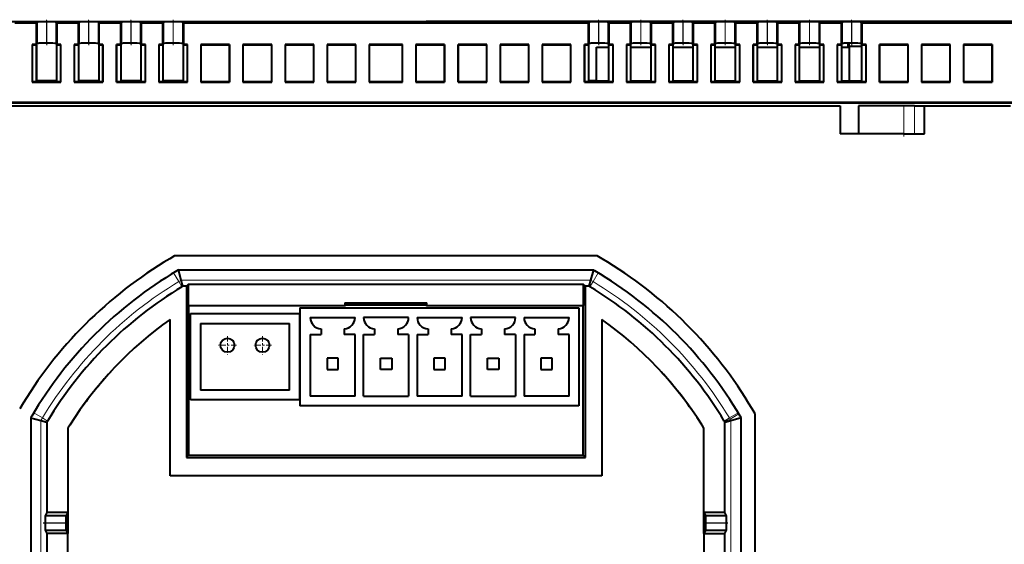
# Model space of a CAD drawing. Extents: x 0 to 420, y 0 to 297.
# Drawn here: x 313 to 369, y 116 to 146 of the extents above; entities that cross this region are included whole.
import ezdxf

# ---------------------------------------------------------------- set-up
doc = ezdxf.new("R2010")
doc.units = 0
doc.linetypes.add('DASHDOT', pattern=[18.5, 12, -3, 0.5, -3])

msp = doc.modelspace()

# ---------------------------------------------------------------- linework, layer by layer
at = {"color": 7, "lineweight": 40}
for p, q in [((286.39035, 145.480377), (336.289581, 145.480377)), ((307.670349, 145.483734), (360.310364, 145.483734)), ((314.05069, 145.37648), (312.846558, 145.37648)), ((314.12381, 145.4496), (314.05069, 145.37648)), ((314.05069, 145.37648), (314.05069, 144.176483)), ((314.657684, 145.460266), (314.643707, 145.460266)), ((315.250702, 145.37648), (315.177551, 145.4496)), ((315.250702, 144.176483), (315.250702, 145.37648)), ((316.454803, 145.37648), (315.250702, 145.37648)), ((316.527924, 145.4496), (316.454803, 145.37648)), ((316.454803, 145.37648), (316.454803, 144.176483)), ((317.061798, 145.460266), (317.047821, 145.460266)), ((317.654816, 145.37648), (317.581696, 145.4496)), ((317.654816, 144.176483), (317.654816, 145.37648)), ((318.858917, 145.37648), (317.654816, 145.37648)), ((318.932037, 145.4496), (318.858917, 145.37648)), ((318.858917, 145.37648), (318.858917, 144.176483)), ((319.465912, 145.460266), (319.451935, 145.460266)), ((320.058929, 145.37648), (319.985809, 145.4496)), ((320.058929, 144.176483), (320.058929, 145.37648)), ((321.263062, 145.37648), (320.058929, 145.37648)), ((321.336182, 145.4496), (321.263062, 145.37648)), ((321.263062, 145.37648), (321.263062, 144.176483)), ((321.870026, 145.460266), (321.856049, 145.460266)), ((322.463043, 145.37648), (322.389923, 145.4496)), ((322.463043, 144.176483), (322.463043, 145.37648)), ((336.289581, 145.37648), (322.463043, 145.37648)), ((381.590363, 145.480377), (336.289581, 145.480377)), ((345.51767, 145.37648), (336.289581, 145.37648)), ((345.59079, 145.4496), (345.51767, 145.37648)), ((345.51767, 145.37648), (345.51767, 144.176483)), ((346.124664, 145.460266), (346.110657, 145.460266)), ((346.717651, 145.37648), (346.644531, 145.4496)), ((346.717651, 144.176483), (346.717651, 145.37648)), ((347.92041, 145.37648), (346.717651, 145.37648)), ((347.99353, 145.4496), (347.92041, 145.37648)), ((347.92041, 145.37648), (347.92041, 144.176483)), ((348.527405, 145.460266), (348.513428, 145.460266)), ((349.120422, 145.37648), (349.047272, 145.4496)), ((349.120422, 144.176483), (349.120422, 145.37648)), ((350.323151, 145.37648), (349.120422, 145.37648)), ((350.396271, 145.4496), (350.323151, 145.37648)), ((350.323151, 145.37648), (350.323151, 144.176483)), ((350.930145, 145.460266), (350.916168, 145.460266)), ((351.523163, 145.37648), (351.450043, 145.4496)), ((352.725891, 145.37648), (351.523163, 145.37648)), ((351.523163, 144.176483), (351.523163, 145.37648)), ((352.799011, 145.4496), (352.725891, 145.37648)), ((352.725891, 145.37648), (352.725891, 144.176483)), ((353.332886, 145.460266), (353.318909, 145.460266)), ((353.925903, 145.37648), (353.852783, 145.4496)), ((355.128662, 145.37648), (353.925903, 145.37648)), ((353.925903, 144.176483), (353.925903, 145.37648)), ((355.201782, 145.4496), (355.128662, 145.37648)), ((355.128662, 145.37648), (355.128662, 144.176483)), ((355.735626, 145.460266), (355.721649, 145.460266)), ((356.328644, 145.37648), (356.255524, 145.4496)), ((357.531403, 145.37648), (356.328644, 145.37648)), ((356.328644, 144.176483), (356.328644, 145.37648)), ((357.604523, 145.4496), (357.531403, 145.37648)), ((357.531403, 145.37648), (357.531403, 144.176483)), ((358.138397, 145.460266), (358.12439, 145.460266)), ((358.731384, 145.37648), (358.658264, 145.4496)), ((359.934143, 145.37648), (358.731384, 145.37648)), ((358.731384, 144.176483), (358.731384, 145.37648)), ((360.007263, 145.4496), (359.934143, 145.37648)), ((359.934143, 145.37648), (359.934143, 144.176483)), ((360.541138, 145.460266), (360.527161, 145.460266)), ((361.134155, 145.37648), (361.061035, 145.4496)), ((381.590363, 145.37648), (361.134155, 145.37648)), ((361.134155, 144.176483), (361.134155, 145.37648)), ((314.084198, 144.209991), (314.12381, 144.249603)), ((314.643707, 144.260269), (314.657684, 144.260269)), ((315.177551, 144.249603), (315.217163, 144.209991)), ((316.488312, 144.209991), (316.527924, 144.249603)), ((317.047821, 144.260269), (317.061798, 144.260269)), ((317.581696, 144.249603), (317.621307, 144.209991)), ((318.892456, 144.209991), (318.932037, 144.249603)), ((319.451935, 144.260269), (319.465912, 144.260269)), ((319.985809, 144.249603), (320.025421, 144.209991)), ((321.29657, 144.209991), (321.336182, 144.249603)), ((321.856049, 144.260269), (321.870026, 144.260269)), ((322.389923, 144.249603), (322.429535, 144.209991)), ((345.551178, 144.209991), (345.59079, 144.249603)), ((346.110657, 144.260269), (346.124664, 144.260269)), ((346.644531, 144.249603), (346.684143, 144.209991)), ((347.953918, 144.209991), (347.99353, 144.249603)), ((348.513428, 144.260269), (348.527405, 144.260269)), ((349.047272, 144.249603), (349.086884, 144.209991)), ((350.356659, 144.209991), (350.396271, 144.249603)), ((350.916168, 144.260269), (350.930145, 144.260269)), ((351.450012, 144.249603), (351.489624, 144.209991)), ((352.759399, 144.209991), (352.799011, 144.249603)), ((353.318909, 144.260269), (353.332886, 144.260269)), ((353.852783, 144.249603), (353.892395, 144.209991)), ((355.16217, 144.209991), (355.201782, 144.249603)), ((355.721649, 144.260269), (355.735626, 144.260269)), ((356.255524, 144.249603), (356.295135, 144.209991)), ((357.564911, 144.209991), (357.604523, 144.249603)), ((358.12439, 144.260269), (358.138397, 144.260269)), ((358.658264, 144.249603), (358.697876, 144.209991)), ((359.967651, 144.209991), (360.007263, 144.249603)), ((360.310364, 144.259277), (360.310364, 144.013611)), ((360.40152, 144.081329), (360.40152, 144.259949)), ((360.527161, 144.260269), (360.541138, 144.260269)), ((361.061035, 144.249603), (361.100616, 144.209991)), ((313.826752, 144.176483), (313.826752, 142.024689)), ((314.05069, 144.176483), (313.826752, 144.176483)), ((313.843506, 144.159729), (313.826752, 144.176483)), ((313.843506, 144.159729), (314.067444, 144.159729)), ((313.843506, 142.038422), (313.843506, 144.159729)), ((314.067444, 144.159729), (314.05069, 144.176483)), ((314.067444, 144.159729), (314.067444, 142.057922)), ((314.084198, 142.074692), (314.084198, 144.209991)), ((315.217163, 144.209991), (315.217163, 142.074692)), ((315.233917, 144.159729), (315.250702, 144.176483)), ((315.233917, 142.057922), (315.233917, 144.159729)), ((315.233917, 144.159729), (315.449615, 144.159729)), ((315.463348, 144.176483), (315.250702, 144.176483)), ((315.463348, 144.176483), (315.449615, 144.159729)), ((315.449615, 144.159729), (315.449615, 142.038422)), ((315.463348, 142.024689), (315.463348, 144.176483)), ((316.226746, 144.176483), (316.226746, 142.024689)), ((316.454803, 144.176483), (316.226746, 144.176483)), ((316.24353, 144.159729), (316.226746, 144.176483)), ((316.24353, 144.159729), (316.471558, 144.159729)), ((316.24353, 142.038422), (316.24353, 144.159729)), ((316.471558, 144.159729), (316.454803, 144.176483)), ((316.471558, 144.159729), (316.471558, 142.057922)), ((316.488312, 142.074692), (316.488312, 144.209991)), ((317.621307, 144.209991), (317.621307, 142.074692)), ((317.638062, 144.159729), (317.654816, 144.176483)), ((317.638062, 142.057922), (317.638062, 144.159729)), ((317.638062, 144.159729), (317.849609, 144.159729)), ((317.863342, 144.176483), (317.654816, 144.176483)), ((317.863342, 144.176483), (317.849609, 144.159729)), ((317.849609, 144.159729), (317.849609, 142.038422)), ((317.863342, 142.024689), (317.863342, 144.176483)), ((318.62677, 144.176483), (318.62677, 142.024689)), ((318.858917, 144.176483), (318.62677, 144.176483)), ((318.643524, 144.159729), (318.62677, 144.176483)), ((318.643524, 144.159729), (318.875671, 144.159729)), ((318.643524, 142.038422), (318.643524, 144.159729)), ((318.875671, 144.159729), (318.858917, 144.176483)), ((318.875671, 144.159729), (318.875671, 142.057922)), ((318.892456, 142.074692), (318.892456, 144.209991)), ((320.025421, 144.209991), (320.025421, 142.074692)), ((320.042175, 144.159729), (320.058929, 144.176483)), ((320.042175, 142.057922), (320.042175, 144.159729)), ((320.042175, 144.159729), (320.266083, 144.159729)), ((320.279846, 144.176483), (320.058929, 144.176483)), ((320.279816, 144.176483), (320.266083, 144.159729)), ((320.266083, 144.159729), (320.266083, 142.038422)), ((320.279816, 142.024689), (320.279816, 144.176483)), ((321.043243, 144.176483), (321.043243, 142.024689)), ((321.263062, 144.176483), (321.043243, 144.176483)), ((321.059998, 144.159729), (321.043243, 144.176483)), ((321.059998, 144.159729), (321.279816, 144.159729)), ((321.059998, 142.038422), (321.059998, 144.159729)), ((321.279816, 144.159729), (321.263062, 144.176483)), ((321.279816, 144.159729), (321.279816, 142.057922)), ((321.29657, 142.074692), (321.29657, 144.209991)), ((322.429535, 144.209991), (322.429535, 142.074692)), ((322.446289, 144.159729), (322.463043, 144.176483)), ((322.446289, 142.057922), (322.446289, 144.159729)), ((322.446289, 144.159729), (322.666107, 144.159729)), ((322.67984, 144.176483), (322.463043, 144.176483)), ((322.67984, 144.176483), (322.666107, 144.159729)), ((322.666107, 144.159729), (322.666107, 142.038422)), ((322.67984, 142.024689), (322.67984, 144.176483)), ((323.443237, 144.176483), (323.443237, 142.024689)), ((325.079834, 144.176483), (323.443237, 144.176483)), ((323.459991, 144.159729), (323.443237, 144.176483)), ((323.459991, 142.038422), (323.459991, 144.159729)), ((323.459991, 144.159729), (325.066101, 144.159729)), ((325.079834, 144.176483), (325.066101, 144.159729)), ((325.066101, 144.159729), (325.066101, 142.038422)), ((325.079834, 142.024689), (325.079834, 144.176483)), ((325.843231, 144.176483), (325.843231, 142.024689)), ((325.859985, 144.159729), (325.843231, 144.176483)), ((327.479828, 144.176483), (325.843262, 144.176483)), ((325.859985, 142.038422), (325.859985, 144.159729)), ((325.859985, 144.159729), (327.466095, 144.159729)), ((327.479828, 144.176483), (327.466095, 144.159729)), ((327.466095, 144.159729), (327.466095, 142.038422)), ((327.479828, 142.024689), (327.479828, 144.176483)), ((328.243225, 144.176483), (328.243225, 142.024689)), ((329.879822, 144.176483), (328.243225, 144.176483)), ((328.26001, 144.159729), (328.243225, 144.176483)), ((328.26001, 142.038422), (328.26001, 144.159729)), ((328.26001, 144.159729), (329.866089, 144.159729)), ((329.879822, 144.176483), (329.866089, 144.159729)), ((329.866089, 144.159729), (329.866089, 142.038422)), ((329.879822, 142.024689), (329.879822, 144.176483)), ((330.64325, 144.176483), (330.64325, 142.024689)), ((332.279846, 144.176483), (330.64325, 144.176483)), ((330.660004, 144.159729), (330.64325, 144.176483)), ((330.660004, 142.038422), (330.660004, 144.159729)), ((330.660004, 144.159729), (332.266113, 144.159729)), ((332.279846, 144.176483), (332.266113, 144.159729)), ((332.266113, 144.159729), (332.266113, 142.038422)), ((332.279846, 142.024689), (332.279846, 144.176483)), ((333.043243, 144.176483), (333.043243, 142.024689)), ((334.937469, 144.176483), (333.043243, 144.176483)), ((333.059998, 144.159729), (333.043243, 144.176483)), ((333.059998, 142.038422), (333.059998, 144.159729)), ((333.059998, 144.159729), (334.920715, 144.159729)), ((334.937469, 144.176483), (334.920715, 144.159729)), ((334.920715, 144.159729), (334.920715, 142.038422)), ((334.937469, 142.024689), (334.937469, 144.176483)), ((335.700867, 144.176483), (335.700867, 142.024689)), ((336.289581, 144.176483), (335.700867, 144.176483)), ((335.7146, 144.159729), (335.700867, 144.176483)), ((335.7146, 142.038422), (335.7146, 144.159729)), ((335.7146, 144.159729), (336.289581, 144.159729)), ((337.337463, 144.176483), (336.289581, 144.176483)), ((336.289581, 144.159729), (337.320709, 144.159729)), ((337.337463, 144.176483), (337.320709, 144.159729)), ((337.320709, 144.159729), (337.320709, 142.038422)), ((337.337463, 142.024689), (337.337463, 144.176483)), ((338.100891, 144.176483), (338.100891, 142.024689)), ((339.737457, 144.176483), (338.100891, 144.176483)), ((338.114624, 144.159729), (338.100891, 144.176483)), ((338.114624, 142.038422), (338.114624, 144.159729)), ((338.114624, 144.159729), (339.720703, 144.159729)), ((339.737457, 144.176483), (339.720703, 144.159729)), ((339.720703, 144.159729), (339.720703, 142.038422)), ((339.737457, 142.024689), (339.737457, 144.176483)), ((340.500885, 144.176483), (340.500885, 142.024689)), ((342.137451, 144.176483), (340.500885, 144.176483)), ((340.514618, 144.159729), (340.500885, 144.176483)), ((340.514618, 142.038422), (340.514618, 144.159729)), ((340.514618, 144.159729), (342.120728, 144.159729)), ((342.137482, 144.176483), (342.120728, 144.159729)), ((342.120728, 144.159729), (342.120728, 142.038422)), ((342.137482, 142.024689), (342.137482, 144.176483)), ((342.900879, 144.176483), (342.900879, 142.024689)), ((344.537476, 144.176483), (342.900879, 144.176483)), ((342.914612, 144.159729), (342.900879, 144.176483)), ((342.914612, 142.038422), (342.914612, 144.159729)), ((342.914612, 144.159729), (344.520721, 144.159729)), ((344.537476, 144.176483), (344.520721, 144.159729)), ((344.520721, 144.159729), (344.520721, 142.038422)), ((344.537476, 142.024689), (344.537476, 144.176483)), ((345.300873, 144.176483), (345.300873, 142.024689)), ((345.51767, 144.176483), (345.300873, 144.176483)), ((345.314606, 144.159729), (345.300873, 144.176483)), ((345.314606, 144.159729), (345.534424, 144.159729)), ((345.314606, 142.038422), (345.314606, 144.159729)), ((345.51767, 144.176483), (345.534424, 144.159729)), ((345.534424, 144.159729), (345.534424, 142.057922)), ((345.551178, 142.074692), (345.551178, 144.209991)), ((345.990936, 144.013611), (346.684143, 144.013611)), ((345.990936, 142.074692), (345.990936, 144.013611)), ((346.684143, 144.209991), (346.684143, 142.074692)), ((346.700897, 144.159729), (346.717651, 144.176483)), ((346.700897, 142.057922), (346.700897, 144.159729)), ((346.700897, 144.159729), (346.920715, 144.159729)), ((346.937469, 144.176483), (346.717651, 144.176483)), ((346.937469, 144.176483), (346.920715, 144.159729)), ((346.920715, 144.159729), (346.920715, 142.038422)), ((346.937469, 142.024689), (346.937469, 144.176483)), ((347.700867, 144.176483), (347.700867, 142.024689)), ((347.92041, 144.176483), (347.700867, 144.176483)), ((347.7146, 144.159729), (347.700867, 144.176483)), ((347.7146, 144.159729), (347.937164, 144.159729)), ((347.7146, 142.038422), (347.7146, 144.159729)), ((347.92041, 144.176483), (347.937164, 144.159729)), ((347.937164, 144.159729), (347.937164, 142.057922)), ((347.953918, 142.074692), (347.953918, 144.209991)), ((347.953918, 144.013611), (349.086884, 144.013611)), ((349.086884, 144.209991), (349.086884, 142.074692)), ((349.103638, 144.159729), (349.120422, 144.176483)), ((349.103638, 142.057922), (349.103638, 144.159729)), ((349.103638, 144.159729), (349.337189, 144.159729)), ((349.353943, 144.176483), (349.120422, 144.176483)), ((349.353943, 144.176483), (349.337189, 144.159729)), ((349.337189, 144.159729), (349.337189, 142.038422)), ((349.353943, 142.024689), (349.353943, 144.176483)), ((350.117371, 144.176483), (350.117371, 142.024689)), ((350.323151, 144.176483), (350.117371, 144.176483)), ((350.131104, 144.159729), (350.117371, 144.176483)), ((350.131104, 144.159729), (350.339905, 144.159729)), ((350.131104, 142.038422), (350.131104, 144.159729)), ((350.323151, 144.176483), (350.339905, 144.159729)), ((350.339905, 144.159729), (350.339905, 142.057922)), ((350.356659, 142.074692), (350.356659, 144.209991)), ((350.356659, 144.013611), (351.489624, 144.013611)), ((351.489624, 144.209991), (351.489624, 142.074692)), ((351.506409, 144.159729), (351.523163, 144.176483)), ((351.506409, 142.057922), (351.506409, 144.159729)), ((351.506409, 144.159729), (351.737183, 144.159729)), ((351.753937, 144.176483), (351.523163, 144.176483)), ((351.753937, 144.176483), (351.737183, 144.159729)), ((351.737183, 144.159729), (351.737183, 142.038422)), ((351.753937, 142.024689), (351.753937, 144.176483)), ((352.517365, 144.176483), (352.517365, 142.024689)), ((352.725891, 144.176483), (352.517365, 144.176483)), ((352.531097, 144.159729), (352.517365, 144.176483)), ((352.531097, 142.038422), (352.531097, 144.159729)), ((352.531097, 144.159729), (352.742645, 144.159729)), ((352.725891, 144.176483), (352.742645, 144.159729)), ((352.742645, 144.159729), (352.742645, 142.057922)), ((352.759399, 142.074692), (352.759399, 144.209991)), ((352.759399, 144.013611), (353.892395, 144.013611)), ((353.892395, 144.209991), (353.892395, 142.074692)), ((353.909149, 144.159729), (353.925903, 144.176483)), ((353.909149, 142.057922), (353.909149, 144.159729)), ((353.909149, 144.159729), (354.137207, 144.159729)), ((354.153961, 144.176483), (353.925903, 144.176483)), ((354.153961, 144.176483), (354.137207, 144.159729)), ((354.137207, 144.159729), (354.137207, 142.038422)), ((354.153961, 142.024689), (354.153961, 144.176483)), ((354.917358, 144.176483), (354.917358, 142.024689)), ((355.128662, 144.176483), (354.917358, 144.176483)), ((354.931091, 144.159729), (354.917358, 144.176483)), ((354.931091, 142.038422), (354.931091, 144.159729)), ((354.931091, 144.159729), (355.145416, 144.159729)), ((355.128662, 144.176483), (355.145416, 144.159729)), ((355.145416, 144.159729), (355.145416, 142.057922)), ((355.16217, 142.074692), (355.16217, 144.209991)), ((355.16217, 144.013611), (356.295135, 144.013611)), ((356.295135, 144.209991), (356.295135, 142.074692)), ((356.31189, 144.159729), (356.328644, 144.176483)), ((356.31189, 142.057922), (356.31189, 144.159729)), ((356.31189, 144.159729), (356.537201, 144.159729)), ((356.553955, 144.176483), (356.328644, 144.176483)), ((356.553955, 144.176483), (356.537201, 144.159729)), ((356.537201, 144.159729), (356.537201, 142.038422)), ((356.553955, 142.024689), (356.553955, 144.176483)), ((357.317352, 144.176483), (357.317352, 142.024689)), ((357.531403, 144.176483), (357.317352, 144.176483)), ((357.331085, 144.159729), (357.317352, 144.176483)), ((357.331085, 142.038422), (357.331085, 144.159729)), ((357.331085, 144.159729), (357.548157, 144.159729)), ((357.531403, 144.176483), (357.548157, 144.159729)), ((357.548157, 144.159729), (357.548157, 142.057922)), ((357.564911, 142.074692), (357.564911, 144.209991)), ((357.564911, 144.013611), (358.697876, 144.013611)), ((358.697876, 144.209991), (358.697876, 142.074692)), ((358.71463, 144.159729), (358.731384, 144.176483)), ((358.71463, 142.057922), (358.71463, 144.159729)), ((358.71463, 144.159729), (358.937195, 144.159729)), ((358.953949, 144.176483), (358.731384, 144.176483)), ((358.953949, 144.176483), (358.937195, 144.159729)), ((358.937195, 144.159729), (358.937195, 142.038422)), ((358.953949, 142.024689), (358.953949, 144.176483)), ((359.717346, 144.176483), (359.717346, 142.024689)), ((359.934143, 144.176483), (359.717346, 144.176483)), ((359.731079, 144.159729), (359.717346, 144.176483)), ((359.731079, 142.038422), (359.731079, 144.159729)), ((359.731079, 144.159729), (359.950897, 144.159729)), ((359.934143, 144.176483), (359.950897, 144.159729)), ((359.950897, 144.159729), (359.950897, 142.057922)), ((359.967651, 142.074692), (359.967651, 144.209991)), ((359.967651, 144.013611), (360.39093, 144.013611)), ((360.39093, 144.013611), (360.39093, 142.074677)), ((360.40152, 144.081329), (361.100647, 144.081329)), ((360.40152, 144.081329), (360.40152, 142.090057)), ((361.100616, 144.209991), (361.100616, 142.074677)), ((361.117371, 144.159729), (361.134155, 144.176483)), ((361.117371, 142.057922), (361.117371, 144.159729)), ((361.117371, 144.159729), (361.337189, 144.159729)), ((361.353943, 144.176483), (361.134155, 144.176483)), ((361.353943, 144.176483), (361.337189, 144.159729)), ((361.337189, 144.159729), (361.337189, 142.038422)), ((361.353943, 142.024689), (361.353943, 144.176483)), ((362.117371, 144.176483), (362.117371, 142.024689)), ((363.753937, 144.176483), (362.117371, 144.176483)), ((362.131104, 144.159729), (362.117371, 144.176483)), ((362.131104, 142.038422), (362.131104, 144.159729)), ((362.131104, 144.159729), (363.737183, 144.159729)), ((363.753937, 144.176483), (363.737183, 144.159729)), ((363.737183, 144.159729), (363.737183, 142.038422)), ((363.753937, 142.024689), (363.753937, 144.176483)), ((364.517365, 144.176483), (364.517365, 142.024689)), ((366.153961, 144.176483), (364.517365, 144.176483)), ((364.531097, 144.159729), (364.517365, 144.176483)), ((364.531097, 142.038422), (364.531097, 144.159729)), ((364.531097, 144.159729), (366.137207, 144.159729)), ((366.153961, 144.176483), (366.137207, 144.159729)), ((366.137207, 144.159729), (366.137207, 142.038422)), ((366.153961, 142.024689), (366.153961, 144.176483)), ((366.917358, 144.176483), (366.917358, 142.024689)), ((368.553955, 144.176483), (366.917358, 144.176483)), ((366.931091, 144.159729), (366.917358, 144.176483)), ((366.931091, 142.038422), (366.931091, 144.159729)), ((366.931091, 144.159729), (368.537201, 144.159729)), ((368.553955, 144.176483), (368.537201, 144.159729)), ((368.537201, 144.159729), (368.537201, 142.038422)), ((368.553955, 142.024689), (368.553955, 144.176483)), ((313.826752, 142.024689), (313.843506, 142.038422)), ((313.826752, 142.024689), (315.463348, 142.024689)), ((315.449615, 142.038422), (313.843506, 142.038422)), ((314.084198, 142.074692), (314.067444, 142.057922)), ((314.067444, 142.057922), (315.233917, 142.057922)), ((315.217163, 142.097046), (314.084198, 142.097046)), ((315.217163, 142.083069), (314.084198, 142.083069)), ((315.217163, 142.074692), (314.084198, 142.074692)), ((315.233917, 142.057922), (315.217163, 142.074692)), ((315.449615, 142.038422), (315.463348, 142.024689)), ((316.226746, 142.024689), (316.24353, 142.038422)), ((316.226746, 142.024689), (317.863342, 142.024689)), ((317.849609, 142.038422), (316.24353, 142.038422)), ((316.488312, 142.074692), (316.471558, 142.057922)), ((316.471558, 142.057922), (317.638062, 142.057922)), ((317.621307, 142.074692), (316.488312, 142.074692)), ((317.621307, 142.097046), (316.488342, 142.097046)), ((317.621307, 142.083069), (316.488342, 142.083069)), ((317.638062, 142.057922), (317.621307, 142.074692)), ((317.849609, 142.038422), (317.863342, 142.024689)), ((318.62677, 142.024689), (318.643524, 142.038422)), ((318.62677, 142.024689), (320.279846, 142.024689)), ((320.266083, 142.038422), (318.643524, 142.038422)), ((318.892456, 142.074692), (318.875671, 142.057922)), ((318.875671, 142.057922), (320.042175, 142.057922)), ((320.025421, 142.097046), (318.892456, 142.097046)), ((320.025421, 142.083069), (318.892456, 142.083069)), ((320.025421, 142.074692), (318.892456, 142.074692)), ((320.042175, 142.057922), (320.025421, 142.074692)), ((320.266083, 142.038422), (320.279816, 142.024689)), ((321.043243, 142.024689), (321.059998, 142.038422)), ((321.043243, 142.024689), (322.67984, 142.024689)), ((322.666107, 142.038422), (321.059998, 142.038422)), ((321.29657, 142.074692), (321.279816, 142.057922)), ((321.279816, 142.057922), (322.446289, 142.057922)), ((322.429535, 142.097046), (321.29657, 142.097046)), ((322.429535, 142.074692), (321.29657, 142.074692)), ((322.446289, 142.057922), (322.429535, 142.074692)), ((322.666107, 142.038422), (322.67984, 142.024689)), ((323.443237, 142.024689), (323.459991, 142.038422)), ((323.443237, 142.024689), (325.079834, 142.024689)), ((325.066101, 142.038422), (323.459991, 142.038422)), ((325.066101, 142.038422), (325.079834, 142.024689)), ((325.843262, 142.024689), (325.859985, 142.038422)), ((325.843262, 142.024689), (327.479828, 142.024689)), ((327.466095, 142.038422), (325.859985, 142.038422)), ((327.466095, 142.038422), (327.479828, 142.024689)), ((328.243225, 142.024689), (328.26001, 142.038422)), ((328.243225, 142.024689), (329.879822, 142.024689)), ((329.866089, 142.038422), (328.26001, 142.038422)), ((329.866089, 142.038422), (329.879822, 142.024689)), ((330.64325, 142.024689), (330.660004, 142.038422)), ((330.64325, 142.024689), (332.279846, 142.024689)), ((332.266113, 142.038422), (330.660004, 142.038422)), ((332.266113, 142.038422), (332.279846, 142.024689)), ((333.043243, 142.024689), (333.059998, 142.038422)), ((333.043243, 142.024689), (334.937469, 142.024689)), ((334.920715, 142.038422), (333.059998, 142.038422)), ((334.920715, 142.038422), (334.937469, 142.024689)), ((335.700867, 142.024689), (335.7146, 142.038422)), ((335.700867, 142.024689), (337.337463, 142.024689)), ((337.320709, 142.038422), (335.7146, 142.038422)), ((337.320709, 142.038422), (337.337463, 142.024689)), ((338.100891, 142.024689), (338.114624, 142.038422)), ((338.100891, 142.024689), (339.737457, 142.024689)), ((339.720703, 142.038422), (338.114624, 142.038422)), ((339.720703, 142.038422), (339.737457, 142.024689)), ((340.500885, 142.024689), (340.514618, 142.038422)), ((340.500885, 142.024689), (342.137451, 142.024689)), ((342.120728, 142.038422), (340.514618, 142.038422)), ((342.120728, 142.038422), (342.137451, 142.024689)), ((342.900879, 142.024689), (342.914612, 142.038422)), ((342.900879, 142.024689), (344.537476, 142.024689)), ((344.520721, 142.038422), (342.914612, 142.038422)), ((344.520721, 142.038422), (344.537476, 142.024689)), ((345.300873, 142.024689), (345.314606, 142.038422)), ((345.300873, 142.024689), (346.937469, 142.024689)), ((346.920715, 142.038422), (345.314606, 142.038422)), ((345.551178, 142.074692), (345.534424, 142.057922)), ((345.534424, 142.057922), (346.700897, 142.057922)), ((345.990936, 142.097031), (345.551178, 142.097031)), ((345.990936, 142.083069), (345.551178, 142.083069)), ((346.684143, 142.074692), (345.551178, 142.074692)), ((346.700897, 142.057922), (346.684143, 142.074692)), ((346.920715, 142.038422), (346.937469, 142.024689)), ((347.700867, 142.024689), (347.7146, 142.038422)), ((347.700867, 142.024689), (349.353943, 142.024689)), ((349.337189, 142.038422), (347.7146, 142.038422)), ((347.953918, 142.074692), (347.937164, 142.057922)), ((347.937164, 142.057922), (349.103638, 142.057922)), ((349.086884, 142.074692), (347.953918, 142.074692)), ((349.103638, 142.057922), (349.086884, 142.074692)), ((349.337189, 142.038422), (349.353943, 142.024689)), ((350.117371, 142.024689), (350.131104, 142.038422)), ((350.117371, 142.024689), (351.753937, 142.024689)), ((351.737183, 142.038422), (350.131104, 142.038422)), ((350.356659, 142.074692), (350.339905, 142.057922)), ((350.339905, 142.057922), (351.506409, 142.057922)), ((351.489624, 142.074692), (350.356659, 142.074692)), ((351.506409, 142.057922), (351.489624, 142.074692)), ((351.737183, 142.038422), (351.753937, 142.024689)), ((352.517365, 142.024689), (352.531097, 142.038422)), ((352.517365, 142.024689), (354.153961, 142.024689)), ((354.137207, 142.038422), (352.531097, 142.038422)), ((352.759399, 142.074692), (352.742645, 142.057922)), ((352.742645, 142.057922), (353.909149, 142.057922)), ((353.892395, 142.074692), (352.759399, 142.074692)), ((353.909149, 142.057922), (353.892395, 142.074692)), ((354.137207, 142.038422), (354.153961, 142.024689)), ((354.917358, 142.024689), (354.931091, 142.038422)), ((354.917358, 142.024689), (356.553955, 142.024689)), ((356.537201, 142.038422), (354.931091, 142.038422)), ((355.16217, 142.074692), (355.145416, 142.057922)), ((355.145416, 142.057922), (356.31189, 142.057922)), ((356.295135, 142.074692), (355.16217, 142.074692)), ((356.31189, 142.057922), (356.295135, 142.074692)), ((356.537201, 142.038422), (356.553955, 142.024689)), ((357.317352, 142.024689), (357.331085, 142.038422)), ((357.317352, 142.024689), (358.953949, 142.024689)), ((358.937195, 142.038422), (357.331085, 142.038422)), ((357.564911, 142.074692), (357.548157, 142.057922)), ((357.548157, 142.057922), (358.71463, 142.057922)), ((358.697876, 142.074692), (357.564911, 142.074692)), ((358.71463, 142.057922), (358.697876, 142.074692)), ((358.937195, 142.038422), (358.953949, 142.024689)), ((359.717346, 142.024689), (359.731079, 142.038422)), ((359.717346, 142.024689), (361.353943, 142.024689)), ((361.337189, 142.038422), (359.731079, 142.038422)), ((359.967651, 142.074692), (359.950897, 142.057922)), ((359.950897, 142.057922), (361.117371, 142.057922)), ((361.100616, 142.074677), (359.967651, 142.074692)), ((360.39093, 142.090057), (361.100616, 142.090057)), ((361.117371, 142.057922), (361.100616, 142.074677)), ((361.337189, 142.038422), (361.353943, 142.024689)), ((362.117371, 142.024689), (362.131104, 142.038422)), ((362.117371, 142.024689), (363.753937, 142.024689)), ((363.737183, 142.038422), (362.131104, 142.038422)), ((363.737183, 142.038422), (363.753937, 142.024689)), ((364.517365, 142.024689), (364.531097, 142.038422)), ((364.517365, 142.024689), (366.153961, 142.024689)), ((366.137207, 142.038422), (364.531097, 142.038422)), ((366.137207, 142.038422), (366.153961, 142.024689)), ((366.917358, 142.024689), (366.931091, 142.038422)), ((366.917358, 142.024689), (368.553955, 142.024689)), ((368.537201, 142.038422), (366.931091, 142.038422)), ((368.537201, 142.038422), (368.553955, 142.024689)), ((369.664886, 140.857651), (298.315796, 140.857651)), ((298.321503, 140.843918), (369.65921, 140.843918)), ((308.089996, 140.681168), (359.890717, 140.681168)), ((359.890717, 140.681168), (359.890717, 139.081177)), ((363.512115, 140.681168), (360.930695, 140.681168)), ((360.930695, 140.681168), (360.930695, 139.081177)), ((364.124969, 140.681168), (363.512115, 140.681168)), ((364.124969, 140.681168), (364.690704, 140.681168)), ((364.690704, 140.681168), (369.591797, 140.681168)), ((364.690704, 139.081177), (364.690704, 140.681168)), ((360.930695, 139.081177), (359.890717, 139.081177)), ((363.512115, 139.081177), (360.930695, 139.081177)), ((363.512115, 139.081177), (364.124969, 139.081177)), ((364.124969, 139.081177), (364.690704, 139.081177)), ((321.948608, 132.123734), (321.666321, 131.957062)), ((346.032104, 132.123734), (321.948608, 132.123734)), ((346.314392, 131.957062), (346.032104, 132.123734)), ((322.167175, 131.32373), (322.073059, 131.268173)), ((322.167175, 131.32373), (345.813538, 131.32373)), ((322.324768, 130.747223), (322.167786, 131.323792)), ((345.812927, 131.32373), (345.655914, 130.747223)), ((345.907654, 131.268173), (345.813538, 131.32373)), ((322.419312, 130.404861), (322.324768, 130.747223)), ((322.361694, 130.370392), (322.419312, 130.404861)), ((322.616364, 130.404861), (322.419312, 130.404861)), ((322.724243, 130.494751), (322.616364, 130.404861)), ((322.616364, 130.404861), (322.616364, 129.563004)), ((322.724243, 130.494751), (322.724243, 129.512558)), ((345.25647, 130.494751), (322.724243, 130.494751)), ((345.364349, 130.404861), (345.25647, 130.494751)), ((345.25647, 129.512543), (345.25647, 130.494751)), ((345.561371, 130.404861), (345.364349, 130.404861)), ((345.364349, 129.563004), (345.364349, 130.404861)), ((345.655914, 130.747223), (345.561371, 130.404861)), ((345.561371, 130.404861), (345.619019, 130.370392)), ((322.616364, 129.563004), (322.616364, 129.117645)), ((322.616364, 129.117645), (322.616364, 120.637611)), ((322.724243, 129.512558), (322.724243, 129.290634)), ((322.730927, 129.294739), (331.653259, 129.294739)), ((322.743713, 129.290649), (322.743713, 120.764969)), ((329.082336, 129.174316), (329.082336, 123.57431)), ((329.082336, 129.174316), (344.990356, 129.174316)), ((331.653259, 129.445786), (331.653259, 129.294739)), ((331.653259, 129.445786), (336.327454, 129.445786)), ((331.653259, 129.294739), (331.870361, 129.439453)), ((331.710144, 129.334305), (336.270569, 129.334305)), ((331.870361, 129.439453), (332.190369, 129.439453)), ((332.190369, 129.445786), (332.190369, 129.334305)), ((333.39035, 129.334305), (333.39035, 129.445801)), ((333.39035, 129.439453), (334.590363, 129.439453)), ((334.590363, 129.445801), (334.590363, 129.334305)), ((335.790344, 129.334305), (335.790344, 129.445801)), ((335.790344, 129.439453), (336.110352, 129.439453)), ((336.110352, 129.439453), (336.327454, 129.294739)), ((336.327454, 129.294739), (336.327454, 129.445786)), ((336.327454, 129.294739), (345.249786, 129.294739)), ((344.990356, 129.174316), (344.990356, 123.57431)), ((345.237, 120.764969), (345.237, 129.294739)), ((345.25647, 129.290634), (345.25647, 129.512543)), ((345.364349, 129.117645), (345.364349, 129.563004)), ((345.364349, 120.637611), (345.364349, 129.117645)), ((322.856354, 123.914307), (322.856354, 128.834305)), ((322.856354, 128.834305), (329.056335, 128.834305)), ((329.056335, 128.834305), (329.056335, 123.914307)), ((329.674347, 128.614304), (332.234344, 128.614304)), ((335.282349, 128.614304), (332.722351, 128.614304)), ((335.770355, 128.614304), (338.330353, 128.614304)), ((341.378357, 128.614304), (338.818359, 128.614304)), ((341.866364, 128.614304), (344.426361, 128.614304)), ((321.684967, 119.59761), (321.684967, 128.495453)), ((323.416351, 128.274307), (323.416351, 124.474304)), ((323.416351, 128.274307), (328.496338, 128.274307)), ((328.496338, 124.474304), (328.496338, 128.274307)), ((330.294342, 127.974304), (330.294342, 127.654312)), ((331.614349, 127.974304), (331.614349, 127.654312)), ((333.342346, 127.974304), (333.342346, 127.654312)), ((334.662354, 127.974304), (334.662354, 127.654312)), ((336.39035, 127.974304), (336.39035, 127.654312)), ((337.710358, 127.974304), (337.710358, 127.654312)), ((339.438354, 127.974304), (339.438354, 127.654312)), ((340.758362, 127.974304), (340.758362, 127.654312)), ((342.486359, 127.974304), (342.486359, 127.654312)), ((343.806366, 127.974304), (343.806366, 127.654312)), ((346.295715, 128.495453), (346.295715, 119.59761)), ((329.674347, 127.654312), (329.674347, 124.134308)), ((329.674347, 127.654312), (330.294342, 127.654312)), ((332.234344, 127.654312), (331.614349, 127.654312)), ((332.234344, 124.134308), (332.234344, 127.654312)), ((332.722351, 124.134308), (332.722351, 127.654312)), ((332.722351, 127.654312), (333.342346, 127.654312)), ((335.282349, 127.654312), (334.662354, 127.654312)), ((335.282349, 127.654312), (335.282349, 124.134308)), ((335.770355, 127.654312), (335.770355, 124.134308)), ((335.770355, 127.654312), (336.39035, 127.654312)), ((338.330353, 127.654312), (337.710358, 127.654312)), ((338.330353, 124.134308), (338.330353, 127.654312)), ((338.818359, 124.134308), (338.818359, 127.654312)), ((338.818359, 127.654312), (339.438354, 127.654312)), ((341.378357, 127.654312), (340.758362, 127.654312)), ((341.378357, 127.654312), (341.378357, 124.134308)), ((341.866364, 127.654312), (341.866364, 124.134308)), ((341.866364, 127.654312), (342.486359, 127.654312)), ((344.426361, 127.654312), (343.806366, 127.654312)), ((344.426361, 124.134308), (344.426361, 127.654312)), ((331.274353, 126.294312), (330.634338, 126.294312)), ((330.634338, 126.294312), (330.634338, 125.654312)), ((331.274353, 125.654312), (331.274353, 126.294312)), ((333.682343, 126.294312), (334.322357, 126.294312)), ((333.682343, 125.654312), (333.682343, 126.294312)), ((334.322357, 126.294312), (334.322357, 125.654312)), ((337.370361, 126.294312), (336.730347, 126.294312)), ((336.730347, 126.294312), (336.730347, 125.654312)), ((337.370361, 125.654312), (337.370361, 126.294312)), ((339.778351, 126.294312), (340.418365, 126.294312)), ((339.778351, 125.654312), (339.778351, 126.294312)), ((340.418365, 126.294312), (340.418365, 125.654312)), ((343.46637, 126.294312), (342.826355, 126.294312)), ((342.826355, 126.294312), (342.826355, 125.654312)), ((343.46637, 125.654312), (343.46637, 126.294312)), ((330.634338, 125.654312), (331.274353, 125.654312)), ((334.322357, 125.654312), (333.682343, 125.654312)), ((336.730347, 125.654312), (337.370361, 125.654312)), ((340.418365, 125.654312), (339.778351, 125.654312)), ((342.826355, 125.654312), (343.46637, 125.654312)), ((328.496338, 124.474304), (323.416351, 124.474304)), ((332.234344, 124.134308), (329.674347, 124.134308)), ((332.722351, 124.134308), (335.282349, 124.134308)), ((338.330353, 124.134308), (335.770355, 124.134308)), ((338.818359, 124.134308), (341.378357, 124.134308)), ((344.426361, 124.134308), (341.866364, 124.134308)), ((329.056335, 123.914307), (322.856354, 123.914307)), ((344.990356, 123.57431), (329.082336, 123.57431)), ((313.750366, 122.906929), (313.750336, 99.260536)), ((313.805908, 123.001022), (313.750366, 122.906929)), ((313.750366, 122.906311), (314.326874, 122.749306)), ((353.653839, 122.749298), (354.229828, 122.907822)), ((354.230347, 122.906921), (354.174805, 123.001022)), ((354.230347, 99.260529), (354.230347, 122.906921)), ((355.030365, 123.125473), (354.863678, 123.407753)), ((355.030365, 99.041992), (355.030365, 123.125473)), ((314.326874, 122.749306), (314.66922, 122.654755)), ((314.66922, 122.654755), (314.703705, 122.712402)), ((314.66922, 122.654755), (314.66922, 117.499062)), ((315.966736, 122.474075), (315.869232, 122.317459)), ((352.111481, 122.317459), (352.013977, 122.474075)), ((353.277008, 122.712402), (353.29361, 122.684738)), ((353.311462, 122.654755), (353.29361, 122.684738)), ((353.311462, 122.654755), (353.653839, 122.749298)), ((353.311462, 117.499062), (353.311462, 122.654755)), ((315.869232, 122.317459), (315.869232, 117.499092)), ((352.111481, 117.499092), (352.111481, 122.317459)), ((322.743713, 120.764969), (322.616364, 120.637611)), ((322.743713, 120.764969), (345.237, 120.764969)), ((345.364349, 120.637611), (345.237, 120.764969)), ((322.616364, 120.637611), (345.364349, 120.637611)), ((346.295715, 119.59761), (321.684967, 119.59761)), ((314.66922, 117.499062), (314.578339, 117.306076)), ((315.778351, 117.306107), (314.578339, 117.306076)), ((315.869232, 117.499092), (314.66922, 117.499062)), ((315.778351, 117.306107), (315.841309, 117.439789)), ((315.841309, 117.439789), (315.862244, 117.484268)), ((315.841309, 116.358391), (315.841309, 117.439789)), ((315.862244, 117.484268), (315.869232, 117.499092)), ((315.862244, 117.484268), (315.862244, 116.313919)), ((353.311462, 117.499062), (352.111481, 117.499092)), ((352.111481, 117.499092), (352.118469, 117.484268)), ((352.118469, 117.484268), (352.139404, 117.439789)), ((352.118469, 116.313911), (352.118469, 117.484268)), ((352.139404, 117.439789), (352.202362, 117.306107)), ((352.139404, 117.439789), (352.139404, 116.358383)), ((353.402374, 117.306076), (352.202362, 117.306107)), ((353.402374, 117.306076), (353.311462, 117.499062)), ((314.571472, 116.906143), (314.571472, 116.891983)), ((315.771484, 116.892014), (315.771484, 116.906166)), ((352.209229, 116.906166), (352.209229, 116.892006)), ((353.409241, 116.891983), (353.409241, 116.906136)), ((314.578339, 116.492043), (315.778351, 116.492073)), ((314.578339, 116.492043), (314.66922, 116.299065)), ((315.869232, 116.299088), (314.66922, 116.299088)), ((314.66922, 116.299065), (314.66922, 114.591377)), ((315.841309, 116.358391), (315.778351, 116.492073)), ((315.862244, 116.313919), (315.841309, 116.358391)), ((315.869232, 116.299088), (315.862244, 116.313919)), ((315.869232, 114.591377), (315.869232, 116.299088)), ((352.118469, 116.313911), (352.111481, 116.299088)), ((352.111481, 116.299088), (353.311462, 116.299057)), ((352.111481, 116.299088), (352.111481, 114.591377)), ((352.139404, 116.358383), (352.118469, 116.313911)), ((352.202362, 116.492073), (352.139404, 116.358383)), ((352.202362, 116.492073), (353.402374, 116.492043)), ((353.311462, 116.299057), (353.402374, 116.492043)), ((353.311462, 114.591377), (353.311462, 116.299057))]:
    msp.add_line(p, q, dxfattribs=at)
at = {"color": 7, "lineweight": 18}
for p, q in [((314.12381, 144.249603), (314.12381, 145.4496)), ((314.643707, 145.460266), (314.643707, 144.260269)), ((314.657684, 144.260269), (314.657684, 145.460266)), ((315.177551, 145.4496), (315.177551, 144.249603)), ((316.527924, 144.249603), (316.527924, 145.4496)), ((317.047821, 145.460266), (317.047821, 144.260269)), ((317.061798, 144.260269), (317.061798, 145.460266)), ((317.581696, 145.4496), (317.581696, 144.249603)), ((318.932037, 144.249603), (318.932037, 145.4496)), ((319.451935, 145.460266), (319.451935, 144.260269)), ((319.465912, 144.260269), (319.465912, 145.460266)), ((319.985809, 145.4496), (319.985809, 144.249603)), ((321.336182, 144.249603), (321.336182, 145.4496)), ((321.856049, 145.460266), (321.856049, 144.260269)), ((321.870026, 144.260269), (321.870026, 145.460266)), ((322.389923, 145.4496), (322.389923, 144.249603)), ((345.59079, 144.249603), (345.59079, 145.4496)), ((346.110657, 145.460266), (346.110657, 144.260269)), ((346.124664, 144.260269), (346.124664, 145.460266)), ((346.644531, 145.4496), (346.644531, 144.249603)), ((347.99353, 144.249603), (347.99353, 145.4496)), ((348.513428, 145.460266), (348.513428, 144.260269)), ((348.527405, 144.260269), (348.527405, 145.460266)), ((349.047272, 145.4496), (349.047272, 144.249603)), ((350.396271, 144.249603), (350.396271, 145.4496)), ((350.916168, 145.460266), (350.916168, 144.260269)), ((350.930145, 144.260269), (350.930145, 145.460266)), ((351.450043, 145.4496), (351.450012, 144.249603)), ((352.799011, 144.249603), (352.799011, 145.4496)), ((353.318909, 145.460266), (353.318909, 144.260269)), ((353.332886, 144.260269), (353.332886, 145.460266)), ((353.852783, 145.4496), (353.852783, 144.249603)), ((355.201782, 144.249603), (355.201782, 145.4496)), ((355.721649, 145.460266), (355.721649, 144.260269)), ((355.735626, 144.260269), (355.735626, 145.460266)), ((356.255524, 145.4496), (356.255524, 144.249603)), ((357.604523, 144.249603), (357.604523, 145.4496)), ((358.12439, 145.460266), (358.12439, 144.260269)), ((358.138397, 144.260269), (358.138397, 145.460266)), ((358.658264, 145.4496), (358.658264, 144.249603)), ((360.007263, 144.249603), (360.007263, 145.4496)), ((360.527161, 145.460266), (360.527161, 144.260269)), ((360.541138, 144.260269), (360.541138, 145.460266)), ((361.061035, 145.4496), (361.061035, 144.249603)), ((363.512115, 140.681168), (363.512115, 139.081177)), ((364.124969, 140.681168), (364.124969, 139.081177)), ((321.887238, 131.157303), (322.184906, 130.663574)), ((346.093475, 131.157288), (345.795807, 130.663574)), ((322.324768, 130.747223), (322.184906, 130.663574)), ((322.184906, 130.663574), (322.361694, 130.370392)), ((345.655914, 130.747223), (322.324768, 130.747223)), ((345.795807, 130.663574), (345.619019, 130.370392)), ((345.795807, 130.663574), (345.655945, 130.747223)), ((313.916779, 123.186859), (314.410492, 122.889175)), ((353.57019, 122.889175), (354.063904, 123.186859)), ((353.610504, 122.82206), (354.105835, 123.118332)), ((314.410492, 122.889175), (314.326874, 122.749306)), ((314.326874, 122.749306), (314.326874, 99.418159)), ((314.410492, 122.889175), (314.703705, 122.712402)), ((353.277008, 122.712402), (353.57019, 122.889175)), ((353.29361, 122.684738), (353.610504, 122.822052)), ((353.610504, 122.82206), (353.57019, 122.889175)), ((353.653839, 122.749298), (353.610504, 122.822052)), ((353.653839, 99.418152), (353.653839, 122.749298)), ((315.771484, 116.906166), (314.571472, 116.906166)), ((315.771484, 116.892014), (314.571472, 116.891983)), ((353.409241, 116.906136), (352.209229, 116.906166)), ((353.409241, 116.891983), (352.209229, 116.891983))]:
    msp.add_line(p, q, dxfattribs=at)
at = {"color": 7, "linetype": 'DASHDOT', "lineweight": 18, "ltscale": 0.036346}
for p, q in [((314.643707, 145.581879), (314.643707, 144.128052)), ((317.047821, 145.581879), (317.047821, 144.128052)), ((319.451935, 145.581879), (319.451935, 144.128052)), ((321.856049, 145.581879), (321.856049, 144.128052)), ((348.513428, 145.581879), (348.513428, 144.128052)), ((350.916168, 145.581879), (350.916168, 144.128052)), ((353.318909, 145.581879), (353.318909, 144.128052)), ((355.72168, 145.581879), (355.72168, 144.128052)), ((358.12442, 145.581879), (358.12442, 144.128052)), ((360.527161, 145.581879), (360.527161, 144.128052))]:
    msp.add_line(p, q, dxfattribs=at)
at = {"color": 7, "linetype": 'DASHDOT', "lineweight": 18, "ltscale": 0.036352}
for p, q in [((314.657684, 144.128433), (314.657684, 145.58252)), ((317.061798, 144.128433), (317.061798, 145.58252)), ((319.465912, 144.128433), (319.465912, 145.58252)), ((321.870026, 144.128433), (321.870026, 145.58252)), ((346.124664, 144.128433), (346.124664, 145.58252)), ((348.527405, 144.128433), (348.527405, 145.58252)), ((350.930145, 144.128433), (350.930145, 145.58252)), ((353.332886, 144.128433), (353.332886, 145.58252)), ((355.735626, 144.128433), (355.735626, 145.58252)), ((358.138397, 144.128433), (358.138397, 145.58252)), ((360.541138, 144.128433), (360.541138, 145.58252))]:
    msp.add_line(p, q, dxfattribs=at)
at = {"color": 7, "linetype": 'DASHDOT', "lineweight": 18, "ltscale": 0.036356}
msp.add_line((346.110687, 145.582245), (346.110687, 144.128021), dxfattribs=at)
at = {"color": 7, "linetype": 'DASHDOT', "lineweight": 18, "ltscale": 0.048}
msp.add_line((363.512115, 138.921173), (363.512115, 140.841171), dxfattribs=at)
at = {"color": 7, "linetype": 'DASHDOT', "lineweight": 18, "ltscale": 0.026}
for p, q in [((324.95636, 127.554306), (324.95636, 126.514313)), ((326.95636, 127.554306), (326.95636, 126.514313)), ((325.476349, 127.034309), (324.43634, 127.034309)), ((327.476349, 127.034309), (326.43634, 127.034309))]:
    msp.add_line(p, q, dxfattribs=at)
at = {"color": 7, "linetype": 'DASHDOT', "lineweight": 18, "ltscale": 0.036216}
for p, q in [((314.450409, 116.891983), (315.899048, 116.891983)), ((352.081635, 116.906166), (353.530273, 116.906166))]:
    msp.add_line(p, q, dxfattribs=at)
at = {"color": 7, "linetype": 'DASHDOT', "lineweight": 18, "ltscale": 0.036209}
for p, q in [((314.450684, 116.906143), (315.899048, 116.906143)), ((352.081665, 116.892006), (353.530029, 116.892006))]:
    msp.add_line(p, q, dxfattribs=at)
at = {"color": 7, "lineweight": 40}
for points in [[(314.643707, 145.460266), (314.354248, 145.45842), (314.292542, 145.457397), (314.183228, 145.454407), (314.147308, 145.452621), (314.127075, 145.450623), (314.12439, 145.449936), (314.12381, 145.4496)], [(315.177551, 145.4496), (315.177124, 145.449875), (315.175385, 145.450394), (315.162933, 145.45195), (315.140442, 145.45343), (315.069977, 145.456024), (314.881134, 145.459198), (314.657684, 145.460266)], [(317.047821, 145.460266), (316.758362, 145.45842), (316.696655, 145.457397), (316.587341, 145.454407), (316.551422, 145.452621), (316.531189, 145.450607), (316.528503, 145.449936), (316.527924, 145.4496)], [(317.581665, 145.4496), (317.581268, 145.449875), (317.579498, 145.450394), (317.567078, 145.45195), (317.544556, 145.45343), (317.474091, 145.456024), (317.285248, 145.459198), (317.061798, 145.460266)], [(319.451935, 145.460266), (319.162476, 145.45842), (319.100769, 145.457397), (318.991455, 145.454407), (318.955536, 145.452621), (318.935303, 145.450607), (318.932648, 145.449936), (318.932037, 145.4496)], [(319.985809, 145.4496), (319.985382, 145.449875), (319.983612, 145.450394), (319.971191, 145.45195), (319.9487, 145.45343), (319.878204, 145.456024), (319.689392, 145.459198), (319.465912, 145.460266)], [(321.856049, 145.460266), (321.566589, 145.45842), (321.504913, 145.457397), (321.395569, 145.454407), (321.35968, 145.452621), (321.339447, 145.450607), (321.336761, 145.449936), (321.336182, 145.4496)], [(322.389923, 145.4496), (322.389496, 145.449875), (322.387756, 145.450394), (322.375305, 145.45195), (322.352814, 145.45343), (322.282349, 145.456009), (322.093506, 145.459198), (321.870026, 145.460266)], [(346.110657, 145.460266), (345.917145, 145.459473), (345.744537, 145.457108), (345.62735, 145.4534), (345.59726, 145.451111), (345.591797, 145.450104), (345.591003, 145.449768), (345.59079, 145.4496)], [(346.644531, 145.4496), (346.644104, 145.449875), (346.642365, 145.450394), (346.629913, 145.45195), (346.607422, 145.45343), (346.536957, 145.456009), (346.348114, 145.459198), (346.124664, 145.460266)], [(348.513428, 145.460266), (348.223969, 145.45842), (348.162262, 145.457397), (348.052948, 145.454407), (348.017029, 145.452606), (347.996796, 145.450607), (347.99411, 145.449936), (347.99353, 145.4496)], [(349.047272, 145.4496), (349.046875, 145.449875), (349.045105, 145.450394), (349.032654, 145.45195), (349.010162, 145.45343), (348.939697, 145.456009), (348.750854, 145.459198), (348.527405, 145.460266)], [(350.916168, 145.460266), (350.626709, 145.45842), (350.565002, 145.457397), (350.455688, 145.454407), (350.419769, 145.452606), (350.399536, 145.450607), (350.396851, 145.449936), (350.396271, 145.4496)], [(351.450043, 145.4496), (351.449615, 145.449875), (351.447845, 145.450394), (351.435425, 145.45195), (351.412903, 145.45343), (351.342438, 145.456009), (351.153595, 145.459198), (350.930145, 145.460266)], [(353.318909, 145.460266), (353.029449, 145.45842), (352.967773, 145.457397), (352.858429, 145.454407), (352.82254, 145.452606), (352.802307, 145.450607), (352.799622, 145.449936), (352.799042, 145.4496)], [(353.852783, 145.4496), (353.852356, 145.449875), (353.850586, 145.450394), (353.838165, 145.45195), (353.815674, 145.45343), (353.745178, 145.456009), (353.556366, 145.459198), (353.332886, 145.460266)], [(355.721649, 145.460266), (355.43219, 145.45842), (355.370514, 145.457397), (355.261169, 145.454407), (355.225281, 145.452606), (355.205048, 145.450607), (355.202362, 145.449936), (355.201782, 145.4496)], [(356.255524, 145.4496), (356.255096, 145.449875), (356.253357, 145.450394), (356.240906, 145.45195), (356.218414, 145.45343), (356.147949, 145.456009), (355.959106, 145.459198), (355.735626, 145.460266)], [(358.12439, 145.460266), (357.834961, 145.45842), (357.773254, 145.457397), (357.66394, 145.454407), (357.628021, 145.452606), (357.607788, 145.450607), (357.605103, 145.449936), (357.604523, 145.4496)], [(358.658264, 145.4496), (358.657837, 145.449875), (358.656097, 145.450394), (358.643646, 145.45195), (358.621155, 145.45343), (358.55069, 145.456009), (358.361847, 145.459198), (358.138397, 145.460266)], [(360.527161, 145.460266), (360.237701, 145.45842), (360.175995, 145.457397), (360.066681, 145.454407), (360.030762, 145.452606), (360.010529, 145.450607), (360.007843, 145.449936), (360.007263, 145.4496)], [(361.061035, 145.4496), (361.060608, 145.44986), (361.058838, 145.450394), (361.046417, 145.45195), (361.023895, 145.45343), (360.95343, 145.456009), (360.764587, 145.459198), (360.541138, 145.460266)], [(314.12381, 144.249603), (314.124237, 144.249878), (314.125977, 144.250397), (314.138428, 144.251953), (314.160919, 144.253418), (314.231415, 144.256012), (314.420227, 144.259201), (314.643707, 144.260269)], [(314.657684, 144.260269), (314.947144, 144.258423), (315.00882, 144.257401), (315.118164, 144.25441), (315.154053, 144.252625), (315.174286, 144.25061), (315.176971, 144.249939), (315.177551, 144.249603)], [(316.527924, 144.249603), (316.528351, 144.249878), (316.530121, 144.250397), (316.542542, 144.251953), (316.565033, 144.253418), (316.635529, 144.256012), (316.824341, 144.259201), (317.047821, 144.260269)], [(317.061798, 144.260269), (317.351257, 144.258423), (317.412964, 144.257401), (317.522278, 144.25441), (317.558197, 144.252625), (317.57843, 144.25061), (317.581085, 144.249939), (317.581696, 144.249603)], [(318.932037, 144.249603), (318.932465, 144.249878), (318.934235, 144.250397), (318.946655, 144.251953), (318.969177, 144.253418), (319.039642, 144.256012), (319.228485, 144.259201), (319.451935, 144.260269)], [(319.465912, 144.260269), (319.755371, 144.258423), (319.817078, 144.257401), (319.926392, 144.25441), (319.962311, 144.252625), (319.982544, 144.25061), (319.985229, 144.249939), (319.985809, 144.249603)], [(321.336182, 144.249603), (321.336578, 144.249878), (321.338348, 144.250397), (321.350769, 144.251953), (321.373291, 144.253418), (321.443756, 144.256012), (321.632599, 144.259201), (321.856049, 144.260269)], [(321.870026, 144.260269), (322.159485, 144.258423), (322.221191, 144.257401), (322.330505, 144.254395), (322.366425, 144.252625), (322.386658, 144.25061), (322.389343, 144.249939), (322.389923, 144.249603)], [(345.59079, 144.249603), (345.591217, 144.249878), (345.592957, 144.250397), (345.605408, 144.251953), (345.627899, 144.253418), (345.698364, 144.256012), (345.887207, 144.259201), (346.110657, 144.260269)], [(346.124664, 144.260269), (346.414124, 144.258423), (346.4758, 144.257401), (346.585144, 144.254395), (346.621033, 144.252625), (346.641266, 144.25061), (346.643951, 144.249939), (346.644531, 144.249603)], [(347.99353, 144.249603), (347.993958, 144.249878), (347.995697, 144.250397), (348.008148, 144.251953), (348.03064, 144.253418), (348.101135, 144.256012), (348.289948, 144.259201), (348.513428, 144.260269)], [(348.527405, 144.260269), (348.816864, 144.258423), (348.87854, 144.257401), (348.987885, 144.254395), (349.023773, 144.252609), (349.044006, 144.25061), (349.046692, 144.249939), (349.047272, 144.249603)], [(350.396271, 144.249603), (350.396698, 144.249878), (350.398468, 144.250397), (350.410889, 144.251953), (350.43338, 144.253418), (350.503876, 144.256012), (350.692688, 144.259201), (350.916168, 144.260269)], [(350.930145, 144.260269), (351.219604, 144.258423), (351.281311, 144.257401), (351.390625, 144.254395), (351.426514, 144.252609), (351.446777, 144.25061), (351.449432, 144.249939), (351.450012, 144.249603)], [(352.799011, 144.249603), (352.799438, 144.249878), (352.801208, 144.250397), (352.813629, 144.251953), (352.836151, 144.253418), (352.906616, 144.256012), (353.095459, 144.259201), (353.318909, 144.260269)], [(353.332886, 144.260269), (353.622345, 144.258423), (353.684052, 144.257401), (353.793365, 144.254395), (353.829285, 144.252609), (353.849518, 144.25061), (353.852203, 144.249939), (353.852783, 144.249603)], [(355.201782, 144.249603), (355.202179, 144.249878), (355.203949, 144.250397), (355.2164, 144.251953), (355.238892, 144.253418), (355.309357, 144.256012), (355.498199, 144.259201), (355.721649, 144.260269)], [(355.735626, 144.260269), (356.025116, 144.258423), (356.086792, 144.257401), (356.196106, 144.254395), (356.232025, 144.252609), (356.252258, 144.25061), (356.254944, 144.249939), (356.255524, 144.249603)], [(357.604523, 144.249603), (357.60495, 144.249878), (357.606689, 144.250397), (357.619141, 144.251953), (357.641632, 144.253418), (357.712097, 144.256012), (357.90094, 144.259201), (358.12439, 144.260269)], [(358.138397, 144.260269), (358.427856, 144.258423), (358.489532, 144.257401), (358.598877, 144.254395), (358.634766, 144.252609), (358.654999, 144.25061), (358.657684, 144.249939), (358.658264, 144.249603)], [(360.007263, 144.249603), (360.00769, 144.249863), (360.00946, 144.250397), (360.021881, 144.251953), (360.044373, 144.253418), (360.114868, 144.256012), (360.30368, 144.259201), (360.527161, 144.260269)], [(360.541138, 144.260269), (360.830597, 144.258423), (360.892303, 144.257401), (361.001617, 144.254395), (361.037537, 144.252609), (361.05777, 144.25061), (361.060425, 144.249939), (361.061035, 144.249603)], [(314.578339, 117.306076), (314.578186, 117.305862), (314.57785, 117.304756), (314.576904, 117.296158), (314.57431, 117.227081), (314.571808, 117.028564), (314.571472, 116.906143)], [(315.771484, 116.906166), (315.772217, 117.083542), (315.774384, 117.231331), (315.776917, 117.29615), (315.777863, 117.304657), (315.778168, 117.305832), (315.778351, 117.306107)], [(352.202362, 117.306107), (352.202484, 117.305908), (352.202759, 117.305138), (352.203491, 117.299706), (352.205658, 117.254555), (352.208038, 117.128555), (352.209229, 116.906166)], [(353.409241, 116.906136), (353.407928, 117.139008), (353.405823, 117.25), (353.40451, 117.284698), (353.403076, 117.303329), (353.402618, 117.305664), (353.402466, 117.305992), (353.402374, 117.306076)], [(314.571472, 116.891983), (314.572784, 116.659119), (314.57489, 116.548119), (314.576202, 116.51342), (314.577606, 116.494789), (314.578094, 116.492447), (314.578247, 116.492126), (314.578339, 116.492043)], [(315.778351, 116.492073), (315.778198, 116.492264), (315.777954, 116.493034), (315.777222, 116.498474), (315.775055, 116.54361), (315.772644, 116.669586), (315.771484, 116.892014)], [(352.209229, 116.892006), (352.208496, 116.71463), (352.206299, 116.566849), (352.203796, 116.502029), (352.20285, 116.493523), (352.202515, 116.49234), (352.202362, 116.492073)], [(353.402374, 116.492043), (353.402527, 116.492256), (353.402863, 116.493362), (353.403809, 116.501961), (353.406403, 116.571037), (353.408905, 116.769547), (353.409241, 116.891983)]]:
    msp.add_lwpolyline(points, dxfattribs=at)
for centre in [(324.95636, 127.034309), (326.95636, 127.034309)]:
    msp.add_circle(centre, 0.4, dxfattribs=at)
for centre, radius, start, end in [((333.990356, 111.083733), 24.240002, 120.558426, 149.441561), ((333.990356, 111.083733), 24.240002, 30.55843, 59.441565), ((333.990356, 111.083733), 23.440002, 120.558426, 149.441561), ((333.990356, 111.083733), 23.440002, 30.55843, 59.441565), ((333.990356, 111.083733), 22.521126, 121.087383, 148.912604), ((333.990356, 111.083733), 22.521126, 31.087384, 58.912608), ((330.314362, 128.614304), 0.64, 179.999991, 268.209211), ((331.59436, 128.614304), 0.64, 271.790784, 359.999997), ((333.362366, 128.614304), 0.64, 179.999991, 268.209211), ((334.642365, 128.614304), 0.64, 271.790784, 359.999997), ((336.410339, 128.614304), 0.64, 179.999991, 268.209211), ((337.690369, 128.614304), 0.64, 271.790784, 359.999997), ((339.458344, 128.614304), 0.64, 179.999991, 268.209211), ((340.738342, 128.614304), 0.64, 271.790784, 359.999997), ((342.506348, 128.614304), 0.64, 179.999991, 268.209211), ((343.786346, 128.614304), 0.64, 271.790784, 359.999997), ((333.990479, 111.083618), 21.321285, 125.250028, 147.708332), ((333.990234, 111.083618), 21.321285, 32.291659, 54.74996), ((335.381165, 109.97023), 23.098848, 137.675727, 144.967678), ((332.599548, 109.970238), 23.098841, 35.030947, 42.324442)]:
    msp.add_arc(centre, radius, start, end, dxfattribs=at)
at = {"color": 7, "lineweight": 18}
for start, end in [(121.087383, 148.912604), (31.087384, 58.912608)]:
    msp.add_arc((333.990356, 111.083733), 22.863489, start, end, dxfattribs=at)

doc.saveas('drawing.dxf')
